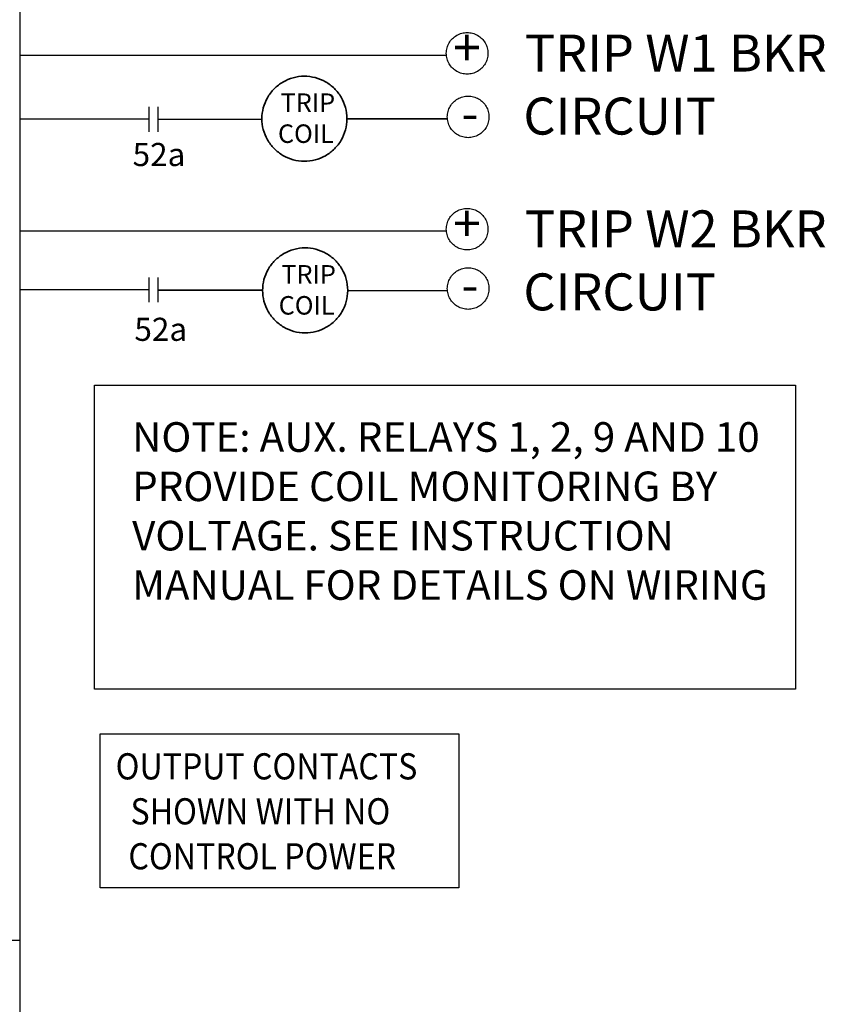
# Model space of a CAD drawing. Units: inches. Extents: x 0.6 to 8.9, y -1.3 to 9.8.
# Drawn here: x 7.4 to 8.8, y 5.4 to 7.1 of the extents above; entities that cross this region are included whole.
import ezdxf
from ezdxf.enums import TextEntityAlignment as Align

# ---------------------------------------------------------------- set-up
doc = ezdxf.new("R2010")
doc.units = ezdxf.units.IN
doc.header["$LTSCALE"] = 0.003
doc.header["$MEASUREMENT"] = 0
doc.linetypes.add('ACAD_ISO03W100', pattern=[30, 12, -18])
doc.layers.add('Hidden', color=2, linetype='ACAD_ISO03W100')
doc.layers.add('Layer 1', color=2, linetype='Continuous')
doc.styles.add('style2', font='arial.ttf', dxfattribs={"width": 0.9})
doc.styles.add('TEXTSTYLE_1', font='arial.ttf', dxfattribs={"width": 0.9})

msp = doc.modelspace()

# ---------------------------------------------------------------- linework, layer by layer
at = {"layer": 'Hidden'}
msp.add_line((7.4233, 5.5542), (4.3988, 5.5542), dxfattribs=at)
at = {"layer": 'Layer 1'}
for p, q in [((7.4233, 8.0139), (7.4233, 0.7763)), ((7.4233, 7.0497), (8.1435, 7.0497)), ((7.6416, 6.9415), (7.4233, 6.9415)), ((7.6572, 6.9415), (7.8321, 6.9415)), ((7.4233, 6.7526), (8.1435, 6.7526)), ((7.6416, 6.6532), (7.4233, 6.6532)), ((7.9783, 6.6523), (8.1452, 6.6523)), ((7.5594, 5.9032), (8.1648, 5.9032)), ((7.5594, 5.6431), (7.5594, 5.9032)), ((8.1648, 5.9032), (8.1648, 5.6431)), ((8.1648, 5.6431), (7.5594, 5.6431))]:
    msp.add_line(p, q, dxfattribs=at)
msp.add_lwpolyline([(7.5497, 6.492), (8.7328, 6.492), (8.7328, 5.9784), (7.5497, 5.9784)], close=True, dxfattribs=at)
at = {"layer": 'Layer 1', "lineweight": 25}
for points, knots in [([(8.1611, 7.0832), (8.1611, 7.0832), (8.1637, 7.0847), (8.1666, 7.0859), (8.1696, 7.0867)], [0.16, 0.16, 0.16, 0.16, 0.16000001, 0.2, 0.2, 0.2, 0.2]), ([(8.1696, 7.0867), (8.1696, 7.0867), (8.1725, 7.0875), (8.1756, 7.0879), (8.1787, 7.0879)], [0.2, 0.2, 0.2, 0.2, 0.20000001, 0.24, 0.24, 0.24, 0.24]), ([(8.1787, 7.0879), (8.1787, 7.0879), (8.1817, 7.0879), (8.1848, 7.0875), (8.1878, 7.0867)], [0.24, 0.24, 0.24, 0.24, 0.24000001, 0.28, 0.28, 0.28, 0.28]), ([(8.1878, 7.0867), (8.1878, 7.0867), (8.1907, 7.0859), (8.1936, 7.0847), (8.1962, 7.0832)], [0.28, 0.28, 0.28, 0.28, 0.28000001, 0.32, 0.32, 0.32, 0.32]), ([(8.1447, 7.0618), (8.1447, 7.0618), (8.1455, 7.0648), (8.1467, 7.0677), (8.1482, 7.0703)], [0.04, 0.04, 0.04, 0.04, 0.04000001, 0.08, 0.08, 0.08, 0.08]), ([(8.1482, 7.0703), (8.1482, 7.0703), (8.1498, 7.073), (8.1516, 7.0754), (8.1538, 7.0776)], [0.08, 0.08, 0.08, 0.08, 0.08000001, 0.12, 0.12, 0.12, 0.12]), ([(8.1538, 7.0776), (8.1538, 7.0776), (8.156, 7.0798), (8.1584, 7.0816), (8.1611, 7.0832)], [0.12, 0.12, 0.12, 0.12, 0.12000001, 0.16, 0.16, 0.16, 0.16]), ([(8.1962, 7.0832), (8.1962, 7.0832), (8.1989, 7.0816), (8.2013, 7.0798), (8.2035, 7.0776)], [0.32, 0.32, 0.32, 0.32, 0.32000001, 0.36, 0.36, 0.36, 0.36]), ([(8.2035, 7.0776), (8.2035, 7.0776), (8.2057, 7.0754), (8.2076, 7.073), (8.2091, 7.0703)], [0.36, 0.36, 0.36, 0.36, 0.36000001, 0.4, 0.4, 0.4, 0.4]), ([(8.2091, 7.0703), (8.2091, 7.0703), (8.2106, 7.0677), (8.2118, 7.0648), (8.2126, 7.0618)], [0.4, 0.4, 0.4, 0.4, 0.40000001, 0.44, 0.44, 0.44, 0.44]), ([(8.1447, 7.0437), (8.1447, 7.0437), (8.1439, 7.0466), (8.1435, 7.0497), (8.1435, 7.0528)], [0.92, 0.92, 0.92, 0.92, 0.92000001, 1, 1, 1, 1]), ([(8.2126, 7.0618), (8.2126, 7.0618), (8.2134, 7.0589), (8.2138, 7.0558), (8.2138, 7.0528)], [0.44, 0.44, 0.44, 0.44, 0.44000001, 0.48, 0.48, 0.48, 0.48]), ([(8.2138, 7.0528), (8.2138, 7.0528), (8.2138, 7.0497), (8.2134, 7.0466), (8.2126, 7.0437)], [0.48, 0.48, 0.48, 0.48, 0.48000001, 0.52, 0.52, 0.52, 0.52]), ([(8.1538, 7.0279), (8.1538, 7.0279), (8.1516, 7.0301), (8.1498, 7.0325), (8.1482, 7.0352), (8.1482, 7.0352), (8.1467, 7.0378), (8.1455, 7.0407), (8.1447, 7.0437)], [0.84, 0.84, 0.84, 0.84, 0.84000001, 0.88, 0.88, 0.88, 0.88000001, 0.92, 0.92, 0.92, 0.92]), ([(8.2126, 7.0437), (8.2126, 7.0437), (8.2118, 7.0407), (8.2106, 7.0378), (8.2091, 7.0352)], [0.52, 0.52, 0.52, 0.52, 0.52000001, 0.56, 0.56, 0.56, 0.56]), ([(8.1696, 7.0188), (8.1696, 7.0188), (8.1666, 7.0196), (8.1637, 7.0208), (8.1611, 7.0223), (8.1611, 7.0223), (8.1584, 7.0239), (8.156, 7.0257), (8.1538, 7.0279)], [0.76, 0.76, 0.76, 0.76, 0.76000001, 0.8, 0.8, 0.8, 0.80000001, 0.84, 0.84, 0.84, 0.84]), ([(8.2035, 7.0279), (8.2035, 7.0279), (8.2013, 7.0257), (8.1989, 7.0239), (8.1962, 7.0223), (8.1962, 7.0223), (8.1936, 7.0208), (8.1907, 7.0196), (8.1878, 7.0188)], [0.6, 0.6, 0.6, 0.6, 0.60000001, 0.64, 0.64, 0.64, 0.64000001, 0.68, 0.68, 0.68, 0.68]), ([(8.2091, 7.0352), (8.2091, 7.0352), (8.2076, 7.0325), (8.2057, 7.0301), (8.2035, 7.0279)], [0.56, 0.56, 0.56, 0.56, 0.56000001, 0.6, 0.6, 0.6, 0.6]), ([(8.1787, 7.0176), (8.1787, 7.0176), (8.1756, 7.0176), (8.1725, 7.018), (8.1696, 7.0188)], [0.72, 0.72, 0.72, 0.72, 0.72000001, 0.76, 0.76, 0.76, 0.76]), ([(8.1878, 7.0188), (8.1878, 7.0188), (8.1848, 7.018), (8.1817, 7.0176), (8.1787, 7.0176)], [0.68, 0.68, 0.68, 0.68, 0.68000001, 0.72, 0.72, 0.72, 0.72]), ([(8.1499, 6.9629), (8.1499, 6.9629), (8.1515, 6.9655), (8.1533, 6.968), (8.1555, 6.9701)], [0.08, 0.08, 0.08, 0.08, 0.08000001, 0.12, 0.12, 0.12, 0.12]), ([(8.1555, 6.9701), (8.1555, 6.9701), (8.1577, 6.9723), (8.1601, 6.9742), (8.1628, 6.9757)], [0.12, 0.12, 0.12, 0.12, 0.12000001, 0.16, 0.16, 0.16, 0.16]), ([(8.1628, 6.9757), (8.1628, 6.9757), (8.1654, 6.9773), (8.1683, 6.9784), (8.1713, 6.9792)], [0.16, 0.16, 0.16, 0.16, 0.16000001, 0.2, 0.2, 0.2, 0.2]), ([(8.1713, 6.9792), (8.1713, 6.9792), (8.1742, 6.98), (8.1773, 6.9804), (8.1804, 6.9804)], [0.2, 0.2, 0.2, 0.2, 0.20000001, 0.24, 0.24, 0.24, 0.24]), ([(8.1804, 6.9804), (8.1804, 6.9804), (8.1834, 6.9804), (8.1865, 6.98), (8.1895, 6.9792)], [0.24, 0.24, 0.24, 0.24, 0.24000001, 0.28, 0.28, 0.28, 0.28]), ([(8.1895, 6.9792), (8.1895, 6.9792), (8.1924, 6.9784), (8.1953, 6.9773), (8.1979, 6.9757)], [0.28, 0.28, 0.28, 0.28, 0.28000001, 0.32, 0.32, 0.32, 0.32]), ([(8.1979, 6.9757), (8.1979, 6.9757), (8.2006, 6.9742), (8.203, 6.9723), (8.2052, 6.9701)], [0.32, 0.32, 0.32, 0.32, 0.32000001, 0.36, 0.36, 0.36, 0.36]), ([(8.2052, 6.9701), (8.2052, 6.9701), (8.2074, 6.968), (8.2093, 6.9655), (8.2108, 6.9629)], [0.36, 0.36, 0.36, 0.36, 0.36000001, 0.4, 0.4, 0.4, 0.4]), ([(8.1464, 6.9544), (8.1464, 6.9544), (8.1472, 6.9574), (8.1484, 6.9602), (8.1499, 6.9629)], [0.04, 0.04, 0.04, 0.04, 0.04000001, 0.08, 0.08, 0.08, 0.08]), ([(8.2108, 6.9629), (8.2108, 6.9629), (8.2123, 6.9602), (8.2135, 6.9574), (8.2143, 6.9544)], [0.4, 0.4, 0.4, 0.4, 0.40000001, 0.44, 0.44, 0.44, 0.44]), ([(8.2143, 6.9544), (8.2143, 6.9544), (8.2151, 6.9514), (8.2155, 6.9484), (8.2155, 6.9453)], [0.44, 0.44, 0.44, 0.44, 0.44000001, 0.48, 0.48, 0.48, 0.48]), ([(8.1464, 6.9362), (8.1464, 6.9362), (8.1456, 6.9392), (8.1452, 6.9422), (8.1452, 6.9453)], [0.92, 0.92, 0.92, 0.92, 0.92000001, 1, 1, 1, 1]), ([(8.2155, 6.9453), (8.2155, 6.9453), (8.2155, 6.9422), (8.2151, 6.9392), (8.2143, 6.9362)], [0.48, 0.48, 0.48, 0.48, 0.48000001, 0.52, 0.52, 0.52, 0.52]), ([(8.1555, 6.9205), (8.1555, 6.9205), (8.1533, 6.9226), (8.1515, 6.9251), (8.1499, 6.9277), (8.1499, 6.9277), (8.1484, 6.9304), (8.1472, 6.9332), (8.1464, 6.9362)], [0.84, 0.84, 0.84, 0.84, 0.84000001, 0.88, 0.88, 0.88, 0.88000001, 0.92, 0.92, 0.92, 0.92]), ([(8.1713, 6.9114), (8.1713, 6.9114), (8.1683, 6.9122), (8.1654, 6.9133), (8.1628, 6.9149), (8.1628, 6.9149), (8.1601, 6.9164), (8.1577, 6.9183), (8.1555, 6.9205)], [0.76, 0.76, 0.76, 0.76, 0.76000001, 0.8, 0.8, 0.8, 0.80000001, 0.84, 0.84, 0.84, 0.84]), ([(8.2052, 6.9205), (8.2052, 6.9205), (8.203, 6.9183), (8.2006, 6.9164), (8.1979, 6.9149), (8.1979, 6.9149), (8.1953, 6.9133), (8.1924, 6.9122), (8.1895, 6.9114)], [0.6, 0.6, 0.6, 0.6, 0.60000001, 0.64, 0.64, 0.64, 0.64000001, 0.68, 0.68, 0.68, 0.68]), ([(8.2108, 6.9277), (8.2108, 6.9277), (8.2093, 6.9251), (8.2074, 6.9226), (8.2052, 6.9205)], [0.56, 0.56, 0.56, 0.56, 0.56000001, 0.6, 0.6, 0.6, 0.6]), ([(8.2143, 6.9362), (8.2143, 6.9362), (8.2135, 6.9332), (8.2123, 6.9304), (8.2108, 6.9277)], [0.52, 0.52, 0.52, 0.52, 0.52000001, 0.56, 0.56, 0.56, 0.56]), ([(8.1804, 6.9102), (8.1804, 6.9102), (8.1773, 6.9102), (8.1742, 6.9106), (8.1713, 6.9114)], [0.72, 0.72, 0.72, 0.72, 0.72000001, 0.76, 0.76, 0.76, 0.76]), ([(8.1895, 6.9114), (8.1895, 6.9114), (8.1865, 6.9106), (8.1834, 6.9102), (8.1804, 6.9102)], [0.68, 0.68, 0.68, 0.68, 0.68000001, 0.72, 0.72, 0.72, 0.72]), ([(8.1611, 6.7861), (8.1611, 6.7861), (8.1637, 6.7877), (8.1666, 6.7889), (8.1696, 6.7896)], [0.16, 0.16, 0.16, 0.16, 0.16000001, 0.2, 0.2, 0.2, 0.2]), ([(8.1696, 6.7896), (8.1696, 6.7896), (8.1725, 6.7904), (8.1756, 6.7908), (8.1787, 6.7908)], [0.2, 0.2, 0.2, 0.2, 0.20000001, 0.24, 0.24, 0.24, 0.24]), ([(8.1787, 6.7908), (8.1787, 6.7908), (8.1817, 6.7908), (8.1848, 6.7904), (8.1878, 6.7896)], [0.24, 0.24, 0.24, 0.24, 0.24000001, 0.28, 0.28, 0.28, 0.28]), ([(8.1878, 6.7896), (8.1878, 6.7896), (8.1907, 6.7889), (8.1936, 6.7877), (8.1962, 6.7861)], [0.28, 0.28, 0.28, 0.28, 0.28000001, 0.32, 0.32, 0.32, 0.32]), ([(8.1447, 6.7648), (8.1447, 6.7648), (8.1455, 6.7678), (8.1467, 6.7706), (8.1482, 6.7733)], [0.04, 0.04, 0.04, 0.04, 0.04000001, 0.08, 0.08, 0.08, 0.08]), ([(8.1482, 6.7733), (8.1482, 6.7733), (8.1498, 6.7759), (8.1516, 6.7784), (8.1538, 6.7806)], [0.08, 0.08, 0.08, 0.08, 0.08000001, 0.12, 0.12, 0.12, 0.12]), ([(8.1538, 6.7806), (8.1538, 6.7806), (8.156, 6.7827), (8.1584, 6.7846), (8.1611, 6.7861)], [0.12, 0.12, 0.12, 0.12, 0.12000001, 0.16, 0.16, 0.16, 0.16]), ([(8.1962, 6.7861), (8.1962, 6.7861), (8.1989, 6.7846), (8.2013, 6.7827), (8.2035, 6.7806)], [0.32, 0.32, 0.32, 0.32, 0.32000001, 0.36, 0.36, 0.36, 0.36]), ([(8.2035, 6.7806), (8.2035, 6.7806), (8.2057, 6.7784), (8.2076, 6.7759), (8.2091, 6.7733)], [0.36, 0.36, 0.36, 0.36, 0.36000001, 0.4, 0.4, 0.4, 0.4]), ([(8.2091, 6.7733), (8.2091, 6.7733), (8.2106, 6.7706), (8.2118, 6.7678), (8.2126, 6.7648)], [0.4, 0.4, 0.4, 0.4, 0.40000001, 0.44, 0.44, 0.44, 0.44]), ([(8.1447, 6.7466), (8.1447, 6.7466), (8.1439, 6.7496), (8.1435, 6.7526), (8.1435, 6.7557)], [0.92, 0.92, 0.92, 0.92, 0.92000001, 1, 1, 1, 1]), ([(8.2126, 6.7648), (8.2126, 6.7648), (8.2134, 6.7618), (8.2138, 6.7588), (8.2138, 6.7557)], [0.44, 0.44, 0.44, 0.44, 0.44000001, 0.48, 0.48, 0.48, 0.48]), ([(8.2138, 6.7557), (8.2138, 6.7557), (8.2138, 6.7526), (8.2134, 6.7496), (8.2126, 6.7466)], [0.48, 0.48, 0.48, 0.48, 0.48000001, 0.52, 0.52, 0.52, 0.52]), ([(8.1538, 6.7309), (8.1538, 6.7309), (8.1516, 6.733), (8.1498, 6.7355), (8.1482, 6.7381), (8.1482, 6.7381), (8.1467, 6.7408), (8.1455, 6.7437), (8.1447, 6.7466)], [0.84, 0.84, 0.84, 0.84, 0.84000001, 0.88, 0.88, 0.88, 0.88000001, 0.92, 0.92, 0.92, 0.92]), ([(8.2091, 6.7381), (8.2091, 6.7381), (8.2076, 6.7355), (8.2057, 6.733), (8.2035, 6.7309)], [0.56, 0.56, 0.56, 0.56, 0.56000001, 0.6, 0.6, 0.6, 0.6]), ([(8.2126, 6.7466), (8.2126, 6.7466), (8.2118, 6.7437), (8.2106, 6.7408), (8.2091, 6.7381)], [0.52, 0.52, 0.52, 0.52, 0.52000001, 0.56, 0.56, 0.56, 0.56]), ([(8.1696, 6.7218), (8.1696, 6.7218), (8.1666, 6.7226), (8.1637, 6.7237), (8.1611, 6.7253), (8.1611, 6.7253), (8.1584, 6.7268), (8.156, 6.7287), (8.1538, 6.7309)], [0.76, 0.76, 0.76, 0.76, 0.76000001, 0.8, 0.8, 0.8, 0.80000001, 0.84, 0.84, 0.84, 0.84]), ([(8.1787, 6.7206), (8.1787, 6.7206), (8.1756, 6.7206), (8.1725, 6.721), (8.1696, 6.7218)], [0.72, 0.72, 0.72, 0.72, 0.72000001, 0.76, 0.76, 0.76, 0.76]), ([(8.1878, 6.7218), (8.1878, 6.7218), (8.1848, 6.721), (8.1817, 6.7206), (8.1787, 6.7206)], [0.68, 0.68, 0.68, 0.68, 0.68000001, 0.72, 0.72, 0.72, 0.72]), ([(8.2035, 6.7309), (8.2035, 6.7309), (8.2013, 6.7287), (8.1989, 6.7268), (8.1962, 6.7253), (8.1962, 6.7253), (8.1936, 6.7237), (8.1907, 6.7226), (8.1878, 6.7218)], [0.6, 0.6, 0.6, 0.6, 0.60000001, 0.64, 0.64, 0.64, 0.64000001, 0.68, 0.68, 0.68, 0.68]), ([(8.1628, 6.6858), (8.1628, 6.6858), (8.1654, 6.6873), (8.1683, 6.6885), (8.1713, 6.6893)], [0.16, 0.16, 0.16, 0.16, 0.16000001, 0.2, 0.2, 0.2, 0.2]), ([(8.1713, 6.6893), (8.1713, 6.6893), (8.1742, 6.6901), (8.1773, 6.6905), (8.1804, 6.6905)], [0.2, 0.2, 0.2, 0.2, 0.20000001, 0.24, 0.24, 0.24, 0.24]), ([(8.1804, 6.6905), (8.1804, 6.6905), (8.1834, 6.6905), (8.1865, 6.6901), (8.1895, 6.6893)], [0.24, 0.24, 0.24, 0.24, 0.24000001, 0.28, 0.28, 0.28, 0.28]), ([(8.1895, 6.6893), (8.1895, 6.6893), (8.1924, 6.6885), (8.1953, 6.6873), (8.1979, 6.6858)], [0.28, 0.28, 0.28, 0.28, 0.28000001, 0.32, 0.32, 0.32, 0.32]), ([(8.1464, 6.6644), (8.1464, 6.6644), (8.1472, 6.6674), (8.1484, 6.6702), (8.1499, 6.6729)], [0.04, 0.04, 0.04, 0.04, 0.04000001, 0.08, 0.08, 0.08, 0.08]), ([(8.1499, 6.6729), (8.1499, 6.6729), (8.1515, 6.6756), (8.1533, 6.678), (8.1555, 6.6802)], [0.08, 0.08, 0.08, 0.08, 0.08000001, 0.12, 0.12, 0.12, 0.12]), ([(8.1555, 6.6802), (8.1555, 6.6802), (8.1577, 6.6823), (8.1601, 6.6842), (8.1628, 6.6858)], [0.12, 0.12, 0.12, 0.12, 0.12000001, 0.16, 0.16, 0.16, 0.16]), ([(8.1979, 6.6858), (8.1979, 6.6858), (8.2006, 6.6842), (8.203, 6.6823), (8.2052, 6.6802)], [0.32, 0.32, 0.32, 0.32, 0.32000001, 0.36, 0.36, 0.36, 0.36]), ([(8.2052, 6.6802), (8.2052, 6.6802), (8.2074, 6.678), (8.2093, 6.6756), (8.2108, 6.6729)], [0.36, 0.36, 0.36, 0.36, 0.36000001, 0.4, 0.4, 0.4, 0.4]), ([(8.2108, 6.6729), (8.2108, 6.6729), (8.2123, 6.6702), (8.2135, 6.6674), (8.2143, 6.6644)], [0.4, 0.4, 0.4, 0.4, 0.40000001, 0.44, 0.44, 0.44, 0.44]), ([(8.1464, 6.6462), (8.1464, 6.6462), (8.1456, 6.6492), (8.1452, 6.6523), (8.1452, 6.6553)], [0.92, 0.92, 0.92, 0.92, 0.92000001, 1, 1, 1, 1]), ([(8.2143, 6.6644), (8.2143, 6.6644), (8.2151, 6.6615), (8.2155, 6.6584), (8.2155, 6.6553)], [0.44, 0.44, 0.44, 0.44, 0.44000001, 0.48, 0.48, 0.48, 0.48]), ([(8.2155, 6.6553), (8.2155, 6.6553), (8.2155, 6.6523), (8.2151, 6.6492), (8.2143, 6.6462)], [0.48, 0.48, 0.48, 0.48, 0.48000001, 0.52, 0.52, 0.52, 0.52]), ([(8.1555, 6.6305), (8.1555, 6.6305), (8.1533, 6.6326), (8.1515, 6.6351), (8.1499, 6.6378), (8.1499, 6.6378), (8.1484, 6.6404), (8.1472, 6.6433), (8.1464, 6.6462)], [0.84, 0.84, 0.84, 0.84, 0.84000001, 0.88, 0.88, 0.88, 0.88000001, 0.92, 0.92, 0.92, 0.92]), ([(8.2108, 6.6378), (8.2108, 6.6378), (8.2093, 6.6351), (8.2074, 6.6326), (8.2052, 6.6305)], [0.56, 0.56, 0.56, 0.56, 0.56000001, 0.6, 0.6, 0.6, 0.6]), ([(8.2143, 6.6462), (8.2143, 6.6462), (8.2135, 6.6433), (8.2123, 6.6404), (8.2108, 6.6378)], [0.52, 0.52, 0.52, 0.52, 0.52000001, 0.56, 0.56, 0.56, 0.56]), ([(8.1713, 6.6214), (8.1713, 6.6214), (8.1683, 6.6222), (8.1654, 6.6234), (8.1628, 6.6249), (8.1628, 6.6249), (8.1601, 6.6264), (8.1577, 6.6283), (8.1555, 6.6305)], [0.76, 0.76, 0.76, 0.76, 0.76000001, 0.8, 0.8, 0.8, 0.80000001, 0.84, 0.84, 0.84, 0.84]), ([(8.1804, 6.6202), (8.1804, 6.6202), (8.1773, 6.6202), (8.1742, 6.6206), (8.1713, 6.6214)], [0.72, 0.72, 0.72, 0.72, 0.72000001, 0.76, 0.76, 0.76, 0.76]), ([(8.1895, 6.6214), (8.1895, 6.6214), (8.1865, 6.6206), (8.1834, 6.6202), (8.1804, 6.6202)], [0.68, 0.68, 0.68, 0.68, 0.68000001, 0.72, 0.72, 0.72, 0.72]), ([(8.2052, 6.6305), (8.2052, 6.6305), (8.203, 6.6283), (8.2006, 6.6264), (8.1979, 6.6249), (8.1979, 6.6249), (8.1953, 6.6234), (8.1924, 6.6222), (8.1895, 6.6214)], [0.6, 0.6, 0.6, 0.6, 0.60000001, 0.64, 0.64, 0.64, 0.64000001, 0.68, 0.68, 0.68, 0.68])]:
    msp.add_open_spline(points, degree=3, knots=knots, dxfattribs=at)
for points in [[(8.1435, 7.0528), (8.1435, 7.0558), (8.1439, 7.0589), (8.1447, 7.0618)], [(7.6416, 6.9204), (7.6416, 6.9204), (7.6416, 6.9625), (7.6416, 6.9625)], [(7.6572, 6.9204), (7.6572, 6.9204), (7.6572, 6.9625), (7.6572, 6.9625)], [(8.1452, 6.9453), (8.1452, 6.9484), (8.1456, 6.9514), (8.1464, 6.9544)], [(8.1435, 6.7557), (8.1435, 6.7588), (8.1439, 6.7618), (8.1447, 6.7648)], [(7.6416, 6.6321), (7.6416, 6.6321), (7.6416, 6.6743), (7.6416, 6.6743)], [(7.6572, 6.6321), (7.6572, 6.6321), (7.6572, 6.6743), (7.6572, 6.6743)], [(8.1452, 6.6553), (8.1452, 6.6584), (8.1456, 6.6615), (8.1464, 6.6644)]]:
    msp.add_open_spline(points, degree=3, dxfattribs=at)
at = {"layer": 'Layer 1', "lineweight": 35}
for points, knots in [([(7.8529, 6.9928), (7.8529, 6.9928), (7.8573, 6.9972), (7.8623, 7.0011), (7.8677, 7.0042)], [0.11538462, 0.11538462, 0.11538462, 0.11538462, 0.11538463, 0.15384615, 0.15384615, 0.15384615, 0.15384615]), ([(7.8677, 7.0042), (7.8677, 7.0042), (7.8731, 7.0074), (7.8789, 7.0099), (7.885, 7.0115)], [0.15384615, 0.15384615, 0.15384615, 0.15384615, 0.15384616, 0.19230769, 0.19230769, 0.19230769, 0.19230769]), ([(7.885, 7.0115), (7.885, 7.0115), (7.891, 7.0132), (7.8973, 7.014), (7.9036, 7.0141)], [0.19230769, 0.19230769, 0.19230769, 0.19230769, 0.1923077, 0.23076923, 0.23076923, 0.23076923, 0.23076923]), ([(7.9036, 7.0141), (7.9036, 7.0141), (7.9098, 7.0141), (7.9161, 7.0133), (7.9222, 7.0117)], [0.23076923, 0.23076923, 0.23076923, 0.23076923, 0.23076924, 0.26923077, 0.26923077, 0.26923077, 0.26923077]), ([(7.9222, 7.0117), (7.9222, 7.0117), (7.9282, 7.0101), (7.9341, 7.0077), (7.9395, 7.0046)], [0.26923077, 0.26923077, 0.26923077, 0.26923077, 0.26923078, 0.30769231, 0.30769231, 0.30769231, 0.30769231]), ([(7.9395, 7.0046), (7.9395, 7.0046), (7.945, 7.0015), (7.95, 6.9977), (7.9545, 6.9933)], [0.30769231, 0.30769231, 0.30769231, 0.30769231, 0.30769232, 0.34615385, 0.34615385, 0.34615385, 0.34615385]), ([(7.8416, 6.9778), (7.8416, 6.9778), (7.8447, 6.9833), (7.8485, 6.9883), (7.8529, 6.9928)], [0.07692308, 0.07692308, 0.07692308, 0.07692308, 0.07692309, 0.11538462, 0.11538462, 0.11538462, 0.11538462]), ([(7.9545, 6.9933), (7.9545, 6.9933), (7.9589, 6.9889), (7.9628, 6.9839), (7.966, 6.9785)], [0.34615385, 0.34615385, 0.34615385, 0.34615385, 0.34615386, 0.38461538, 0.38461538, 0.38461538, 0.38461538]), ([(7.8345, 6.9605), (7.8345, 6.9605), (7.8361, 6.9665), (7.8385, 6.9724), (7.8416, 6.9778)], [0.03846154, 0.03846154, 0.03846154, 0.03846154, 0.03846155, 0.07692308, 0.07692308, 0.07692308, 0.07692308]), ([(7.966, 6.9785), (7.966, 6.9785), (7.9691, 6.9731), (7.9716, 6.9673), (7.9732, 6.9612)], [0.38461538, 0.38461538, 0.38461538, 0.38461538, 0.38461539, 0.42307692, 0.42307692, 0.42307692, 0.42307692]), ([(7.9732, 6.9612), (7.9732, 6.9612), (7.9749, 6.9552), (7.9758, 6.9489), (7.9758, 6.9426)], [0.42307692, 0.42307692, 0.42307692, 0.42307692, 0.42307693, 0.46153846, 0.46153846, 0.46153846, 0.46153846]), ([(7.8345, 6.924), (7.8345, 6.924), (7.8329, 6.9301), (7.8321, 6.9364), (7.8321, 6.9422)], [0.92307692, 0.92307692, 0.92307692, 0.92307692, 0.92307693, 1, 1, 1, 1]), ([(7.9758, 6.9418), (7.9758, 6.9418), (7.9758, 6.9356), (7.9749, 6.9293), (7.9732, 6.9233)], [0.5, 0.5, 0.5, 0.5, 0.50000001, 0.53846154, 0.53846154, 0.53846154, 0.53846154]), ([(7.9758, 6.9426), (7.9758, 6.9426), (7.9758, 6.9424), (7.9758, 6.9421), (7.9758, 6.9418)], [0.46153846, 0.46153846, 0.46153846, 0.46153846, 0.46153847, 0.5, 0.5, 0.5, 0.5]), ([(7.8416, 6.9067), (7.8416, 6.9067), (7.8384, 6.9121), (7.8361, 6.918), (7.8345, 6.924)], [0.88461538, 0.88461538, 0.88461538, 0.88461538, 0.88461539, 0.92307692, 0.92307692, 0.92307692, 0.92307692]), ([(7.9732, 6.9233), (7.9732, 6.9233), (7.9716, 6.9172), (7.9691, 6.9114), (7.966, 6.906)], [0.53846154, 0.53846154, 0.53846154, 0.53846154, 0.53846155, 0.57692308, 0.57692308, 0.57692308, 0.57692308]), ([(7.8529, 6.8917), (7.8529, 6.8917), (7.8485, 6.8962), (7.8447, 6.9012), (7.8416, 6.9067)], [0.84615385, 0.84615385, 0.84615385, 0.84615385, 0.84615386, 0.88461538, 0.88461538, 0.88461538, 0.88461538]), ([(7.966, 6.906), (7.966, 6.906), (7.9628, 6.9006), (7.9589, 6.8956), (7.9545, 6.8912)], [0.57692308, 0.57692308, 0.57692308, 0.57692308, 0.57692309, 0.61538462, 0.61538462, 0.61538462, 0.61538462]), ([(7.8677, 6.8802), (7.8677, 6.8802), (7.8623, 6.8834), (7.8573, 6.8873), (7.8529, 6.8917)], [0.80769231, 0.80769231, 0.80769231, 0.80769231, 0.80769232, 0.84615385, 0.84615385, 0.84615385, 0.84615385]), ([(7.9545, 6.8912), (7.9545, 6.8912), (7.95, 6.8868), (7.945, 6.8829), (7.9395, 6.8798)], [0.61538462, 0.61538462, 0.61538462, 0.61538462, 0.61538463, 0.65384615, 0.65384615, 0.65384615, 0.65384615]), ([(7.885, 6.873), (7.885, 6.873), (7.8789, 6.8746), (7.8731, 6.8771), (7.8677, 6.8802)], [0.76923077, 0.76923077, 0.76923077, 0.76923077, 0.76923078, 0.80769231, 0.80769231, 0.80769231, 0.80769231]), ([(7.9036, 6.8704), (7.9036, 6.8704), (7.8973, 6.8704), (7.891, 6.8713), (7.885, 6.873)], [0.73076923, 0.73076923, 0.73076923, 0.73076923, 0.73076924, 0.76923077, 0.76923077, 0.76923077, 0.76923077]), ([(7.9222, 6.8728), (7.9222, 6.8728), (7.9161, 6.8712), (7.9098, 6.8704), (7.9036, 6.8704)], [0.69230769, 0.69230769, 0.69230769, 0.69230769, 0.6923077, 0.73076923, 0.73076923, 0.73076923, 0.73076923]), ([(7.9395, 6.8798), (7.9395, 6.8798), (7.9341, 6.8767), (7.9282, 6.8743), (7.9222, 6.8728)], [0.65384615, 0.65384615, 0.65384615, 0.65384615, 0.65384616, 0.69230769, 0.69230769, 0.69230769, 0.69230769]), ([(7.869, 6.7143), (7.869, 6.7143), (7.8744, 6.7174), (7.8802, 6.7199), (7.8863, 6.7215)], [0.15384615, 0.15384615, 0.15384615, 0.15384615, 0.15384616, 0.19230769, 0.19230769, 0.19230769, 0.19230769]), ([(7.8863, 6.7215), (7.8863, 6.7215), (7.8923, 6.7232), (7.8986, 6.7241), (7.9048, 6.7241)], [0.19230769, 0.19230769, 0.19230769, 0.19230769, 0.1923077, 0.23076923, 0.23076923, 0.23076923, 0.23076923]), ([(7.9048, 6.7241), (7.9048, 6.7241), (7.9111, 6.7241), (7.9174, 6.7233), (7.9234, 6.7217)], [0.23076923, 0.23076923, 0.23076923, 0.23076923, 0.23076924, 0.26923077, 0.26923077, 0.26923077, 0.26923077]), ([(7.9234, 6.7217), (7.9234, 6.7217), (7.9295, 6.7202), (7.9354, 6.7178), (7.9408, 6.7147)], [0.26923077, 0.26923077, 0.26923077, 0.26923077, 0.26923078, 0.30769231, 0.30769231, 0.30769231, 0.30769231]), ([(7.8542, 6.7028), (7.8542, 6.7028), (7.8586, 6.7072), (7.8636, 6.7111), (7.869, 6.7143)], [0.11538462, 0.11538462, 0.11538462, 0.11538462, 0.11538463, 0.15384615, 0.15384615, 0.15384615, 0.15384615]), ([(7.9408, 6.7147), (7.9408, 6.7147), (7.9463, 6.7116), (7.9513, 6.7077), (7.9557, 6.7033)], [0.30769231, 0.30769231, 0.30769231, 0.30769231, 0.30769232, 0.34615385, 0.34615385, 0.34615385, 0.34615385]), ([(7.8357, 6.6705), (7.8357, 6.6705), (7.8373, 6.6765), (7.8397, 6.6824), (7.8428, 6.6878)], [0.03846154, 0.03846154, 0.03846154, 0.03846154, 0.03846155, 0.07692308, 0.07692308, 0.07692308, 0.07692308]), ([(7.8428, 6.6878), (7.8428, 6.6878), (7.8459, 6.6933), (7.8497, 6.6983), (7.8542, 6.7028)], [0.07692308, 0.07692308, 0.07692308, 0.07692308, 0.07692309, 0.11538462, 0.11538462, 0.11538462, 0.11538462]), ([(7.9557, 6.7033), (7.9557, 6.7033), (7.9602, 6.6989), (7.9641, 6.6939), (7.9672, 6.6885)], [0.34615385, 0.34615385, 0.34615385, 0.34615385, 0.34615386, 0.38461538, 0.38461538, 0.38461538, 0.38461538]), ([(7.9672, 6.6885), (7.9672, 6.6885), (7.9704, 6.6831), (7.9729, 6.6773), (7.9745, 6.6712)], [0.38461538, 0.38461538, 0.38461538, 0.38461538, 0.38461539, 0.42307692, 0.42307692, 0.42307692, 0.42307692]), ([(7.9745, 6.6712), (7.9745, 6.6712), (7.9762, 6.6652), (7.977, 6.6589), (7.9771, 6.6527)], [0.42307692, 0.42307692, 0.42307692, 0.42307692, 0.42307693, 0.46153846, 0.46153846, 0.46153846, 0.46153846]), ([(7.8357, 6.634), (7.8357, 6.634), (7.8341, 6.6401), (7.8334, 6.6464), (7.8334, 6.6523)], [0.92307692, 0.92307692, 0.92307692, 0.92307692, 0.92307693, 1, 1, 1, 1]), ([(7.9771, 6.6519), (7.9771, 6.6519), (7.977, 6.6456), (7.9762, 6.6393), (7.9745, 6.6333)], [0.5, 0.5, 0.5, 0.5, 0.50000001, 0.53846154, 0.53846154, 0.53846154, 0.53846154]), ([(7.9771, 6.6527), (7.9771, 6.6527), (7.9771, 6.6524), (7.9771, 6.6521), (7.9771, 6.6519)], [0.46153846, 0.46153846, 0.46153846, 0.46153846, 0.46153847, 0.5, 0.5, 0.5, 0.5]), ([(7.8428, 6.6167), (7.8428, 6.6167), (7.8397, 6.6221), (7.8373, 6.628), (7.8357, 6.634)], [0.88461538, 0.88461538, 0.88461538, 0.88461538, 0.88461539, 0.92307692, 0.92307692, 0.92307692, 0.92307692]), ([(7.9745, 6.6333), (7.9745, 6.6333), (7.9729, 6.6272), (7.9704, 6.6214), (7.9672, 6.616)], [0.53846154, 0.53846154, 0.53846154, 0.53846154, 0.53846155, 0.57692308, 0.57692308, 0.57692308, 0.57692308]), ([(7.8542, 6.6017), (7.8542, 6.6017), (7.8497, 6.6062), (7.8459, 6.6112), (7.8428, 6.6167)], [0.84615385, 0.84615385, 0.84615385, 0.84615385, 0.84615386, 0.88461538, 0.88461538, 0.88461538, 0.88461538]), ([(7.9672, 6.616), (7.9672, 6.616), (7.9641, 6.6106), (7.9602, 6.6056), (7.9557, 6.6012)], [0.57692308, 0.57692308, 0.57692308, 0.57692308, 0.57692309, 0.61538462, 0.61538462, 0.61538462, 0.61538462]), ([(7.869, 6.5903), (7.869, 6.5903), (7.8636, 6.5934), (7.8586, 6.5973), (7.8542, 6.6017)], [0.80769231, 0.80769231, 0.80769231, 0.80769231, 0.80769232, 0.84615385, 0.84615385, 0.84615385, 0.84615385]), ([(7.8863, 6.583), (7.8863, 6.583), (7.8802, 6.5846), (7.8744, 6.5871), (7.869, 6.5903)], [0.76923077, 0.76923077, 0.76923077, 0.76923077, 0.76923078, 0.80769231, 0.80769231, 0.80769231, 0.80769231]), ([(7.9408, 6.5899), (7.9408, 6.5899), (7.9354, 6.5867), (7.9295, 6.5844), (7.9234, 6.5828)], [0.65384615, 0.65384615, 0.65384615, 0.65384615, 0.65384616, 0.69230769, 0.69230769, 0.69230769, 0.69230769]), ([(7.9557, 6.6012), (7.9557, 6.6012), (7.9513, 6.5968), (7.9463, 6.593), (7.9408, 6.5899)], [0.61538462, 0.61538462, 0.61538462, 0.61538462, 0.61538463, 0.65384615, 0.65384615, 0.65384615, 0.65384615]), ([(7.9048, 6.5804), (7.9048, 6.5804), (7.8986, 6.5805), (7.8923, 6.5813), (7.8863, 6.583)], [0.73076923, 0.73076923, 0.73076923, 0.73076923, 0.73076924, 0.76923077, 0.76923077, 0.76923077, 0.76923077]), ([(7.9234, 6.5828), (7.9234, 6.5828), (7.9174, 6.5812), (7.9111, 6.5804), (7.9048, 6.5804)], [0.69230769, 0.69230769, 0.69230769, 0.69230769, 0.6923077, 0.73076923, 0.73076923, 0.73076923, 0.73076923])]:
    msp.add_open_spline(points, degree=3, knots=knots, dxfattribs=at)
for points in [[(7.8321, 6.9422), (7.8322, 6.9486), (7.833, 6.9546), (7.8345, 6.9605)], [(7.9758, 6.9422), (7.9758, 6.9422), (8.1452, 6.9422), (8.1452, 6.9422)], [(7.8334, 6.6523), (7.8334, 6.6587), (7.8342, 6.6647), (7.8357, 6.6705)], [(7.6572, 6.6524), (7.6572, 6.6524), (7.8329, 6.6524), (7.8329, 6.6524)]]:
    msp.add_open_spline(points, degree=3, dxfattribs=at)

# ---------------------------------------------------------------- texts
at = {"layer": 'Layer 1', "style": 'style2'}
for s, height, p in [('+', 0.0625, (8.1547, 7.0311)), ('TRIP W1 BKR', 0.062463, (8.2762, 7.022)), ('TRIP', 0.03123, (7.8638, 6.9538)), ('CIRCUIT', 0.06246, (8.2736, 6.9155)), ('COIL', 0.03123, (7.8593, 6.9014)), ('52a', 0.03904, (7.6139, 6.8623)), ('+', 0.0625, (8.1547, 6.734)), ('TRIP W2 BKR', 0.062463, (8.2762, 6.7249)), ('TRIP', 0.03123, (7.8651, 6.6638)), ('CIRCUIT', 0.06246, (8.2736, 6.6185)), ('COIL', 0.03123, (7.8605, 6.6114)), ('52a', 0.03904, (7.6169, 6.567))]:
    msp.add_text(s, height=height, dxfattribs=at).set_placement(p)
for p in [(8.1834, 6.9207), (8.1834, 6.6307)]:
    msp.add_text('-', height=0.0625, dxfattribs=at).set_placement(p, align=Align.CENTER)
at = {"layer": 'Layer 1', "style": 'TEXTSTYLE_1', "width": 0.9}
for s, p in [('OUTPUT CONTACTS', (7.5852, 5.8261)), ('SHOWN WITH NO', (7.6103, 5.7501)), ('CONTROL POWER', (7.6068, 5.6742))]:
    msp.add_text(s, height=0.044217, dxfattribs=at).set_placement(p)
at = {"layer": 'Layer 1', "insert": (7.6131, 6.4296), "char_height": 0.05, "attachment_point": 1, "style": 'style2'}
msp.add_mtext_dynamic_manual_height_columns('{\\Fromans|c0;NOTE:^I AUX. RELAYS 1, 2, 9 AND 10 PROVIDE COIL MONITORING BY VOLTAGE. SEE INSTRUCTION MANUAL FOR DETAILS ON WIRING}', width=1.126358, gutter_width=1, heights=[0], dxfattribs=at)

doc.saveas('drawing.dxf')
